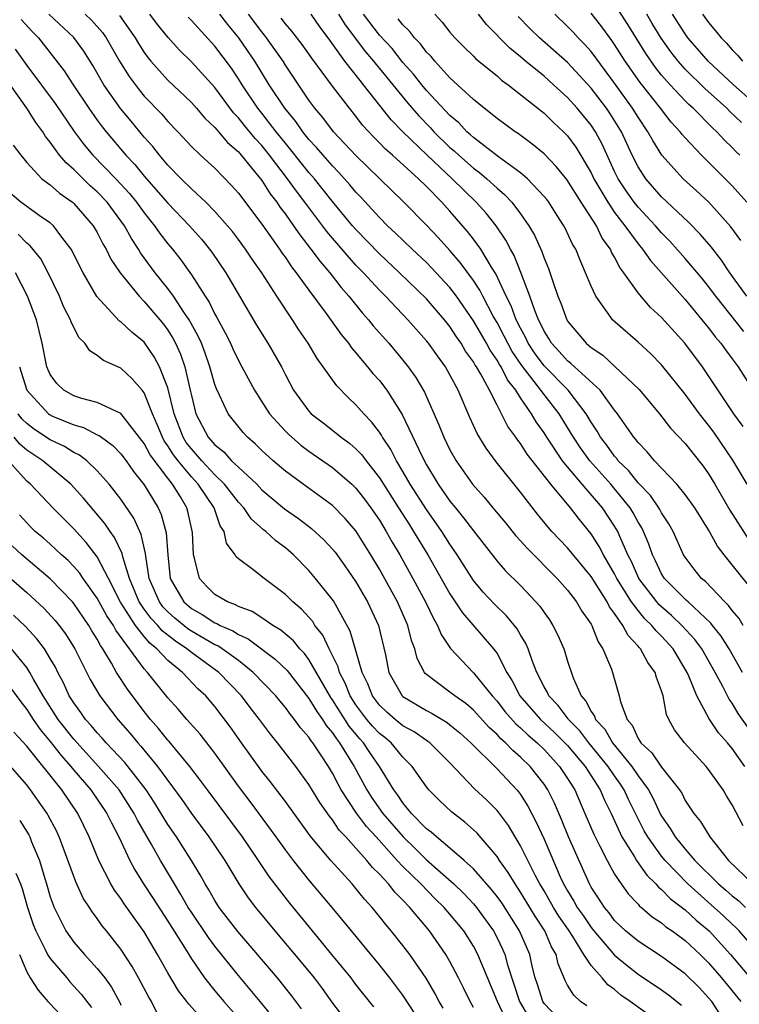
# Model space of a CAD drawing. Units: inches. Extents: x 2649000 to 2652000, y 1560000 to 1561272.
# Drawn here: x 2649078 to 2649140, y 1560253 to 1560337 of the extents above; entities that cross this region are included whole.
import ezdxf

# ---------------------------------------------------------------- set-up
doc = ezdxf.new("R2010")
doc.units = ezdxf.units.IN
doc.header["$MEASUREMENT"] = 0
doc.layers.add('LD26491560_2ft', color=94, linetype='Continuous')

msp = doc.modelspace()

# ---------------------------------------------------------------- linework, layer by layer
at = {"layer": 'LD26491560_2ft'}
for points, elevation in [([(2649140.261, 1560321), (2649139, 1560322.402), (2649136.384, 1560325), (2649135, 1560326.469), (2649134.752, 1560326.752), (2649134.575, 1560327), (2649133.818, 1560327.818), (2649132.903, 1560329), (2649131.176, 1560331.176), (2649129.891, 1560333), (2649129, 1560334.412), (2649128.762, 1560334.762), (2649127.923, 1560335.923), (2649127, 1560337.092)], 8040), ([(2649139.653, 1560325), (2649139.318, 1560325.318), (2649139, 1560325.657), (2649138.308, 1560326.308), (2649137.692, 1560327), (2649137.33, 1560327.331), (2649135.683, 1560329), (2649135.318, 1560329.318), (2649135, 1560329.636), (2649133.717, 1560331), (2649133, 1560331.815), (2649132.47, 1560332.47), (2649131.645, 1560333.646), (2649130.126, 1560336.126), (2649129, 1560337.876)], 8042), ([(2649078.538, 1560336.538), (2649079.504, 1560335.504), (2649080.014, 1560335), (2649082.189, 1560332.189), (2649082.945, 1560331), (2649084.289, 1560329), (2649085, 1560327.983), (2649085.414, 1560327.414), (2649085.743, 1560327), (2649087.425, 1560325), (2649088.2, 1560324.2), (2649089, 1560323.224), (2649091, 1560320.924), (2649092.838, 1560319), (2649093.851, 1560317.851), (2649094.557, 1560317), (2649094.747, 1560316.747), (2649095.926, 1560315), (2649098.537, 1560310.537), (2649099.514, 1560309), (2649100.656, 1560307), (2649101, 1560306.31), (2649101.687, 1560305), (2649103, 1560303.212), (2649103.199, 1560303), (2649104.224, 1560302.224), (2649105, 1560301.617), (2649105.755, 1560301), (2649106.477, 1560300.477), (2649107, 1560300.013), (2649107.499, 1560299.499), (2649107.859, 1560299), (2649109, 1560297.566), (2649110.634, 1560295), (2649111.542, 1560293.543), (2649111.908, 1560293), (2649113.109, 1560291), (2649115, 1560287.679), (2649116.06, 1560286.06), (2649118.707, 1560283), (2649119, 1560282.6), (2649119.84, 1560281), (2649120.29, 1560280.29), (2649120.943, 1560279), (2649122.709, 1560277), (2649123.895, 1560275.895), (2649125, 1560274.769), (2649126.489, 1560273), (2649127.777, 1560271), (2649128.133, 1560270.133), (2649128.708, 1560269), (2649129.621, 1560267), (2649130.685, 1560265.315), (2649130.868, 1560265), (2649131.743, 1560263.743), (2649132.511, 1560263), (2649132.73, 1560262.73), (2649133, 1560262.524), (2649133.742, 1560261.742), (2649135, 1560260.79), (2649135.929, 1560259.929), (2649137.054, 1560259), (2649138.862, 1560257), (2649141, 1560254.446)], 8006), ([(2649141, 1560257.357), (2649139.592, 1560259), (2649139.304, 1560259.304), (2649139, 1560259.575), (2649138.273, 1560260.273), (2649137.227, 1560261.227), (2649135.227, 1560263), (2649133.303, 1560265), (2649133, 1560265.374), (2649131.826, 1560267), (2649131.527, 1560267.527), (2649130.184, 1560270.185), (2649129.818, 1560271), (2649129.494, 1560271.494), (2649129, 1560272.191), (2649128.457, 1560273), (2649126.821, 1560275), (2649126.032, 1560276.031), (2649125.089, 1560277), (2649125.059, 1560277.059), (2649124.195, 1560278.195), (2649123.41, 1560279), (2649123.289, 1560279.289), (2649123, 1560279.781), (2649122.382, 1560281), (2649121.982, 1560282.018), (2649121.657, 1560283), (2649121.458, 1560283.458), (2649121, 1560284.197), (2649120.711, 1560284.711), (2649119.808, 1560285.808), (2649118.792, 1560286.793), (2649117.832, 1560287.832), (2649117, 1560288.808), (2649115.623, 1560291), (2649115, 1560291.911), (2649114.319, 1560293), (2649113, 1560294.846), (2649111.618, 1560297), (2649111, 1560298.082), (2649110.446, 1560299), (2649109.959, 1560299.96), (2649109.27, 1560301), (2649109.18, 1560301.18), (2649109, 1560301.446), (2649108.331, 1560302.331), (2649107.672, 1560303), (2649107, 1560303.777), (2649106.362, 1560304.361), (2649105.374, 1560305.374), (2649104.227, 1560307), (2649103.7, 1560307.7), (2649102.948, 1560309), (2649102.152, 1560310.152), (2649101.615, 1560311), (2649100.277, 1560313), (2649098.984, 1560315), (2649098.165, 1560316.165), (2649097.621, 1560317), (2649097, 1560317.842), (2649096.499, 1560318.498), (2649096.083, 1560319), (2649095, 1560320.22), (2649094.22, 1560321), (2649093, 1560322.129), (2649092.125, 1560323), (2649091, 1560324.158), (2649090.284, 1560325), (2649089.729, 1560325.729), (2649089, 1560326.544), (2649087.885, 1560327.885), (2649086.988, 1560328.988), (2649085.568, 1560331), (2649084.621, 1560332.621), (2649083.845, 1560333.845), (2649083.01, 1560335.01), (2649080.887, 1560337)], 8008), ([(2649083.964, 1560337), (2649084.505, 1560336.505), (2649085.44, 1560335.44), (2649085.742, 1560335), (2649086.891, 1560333), (2649087.703, 1560331.703), (2649088.557, 1560330.557), (2649089, 1560330.032), (2649090.48, 1560328.48), (2649091, 1560327.869), (2649091.848, 1560327), (2649093, 1560325.754), (2649093.781, 1560325), (2649095, 1560323.891), (2649096.427, 1560322.427), (2649097, 1560321.778), (2649099, 1560319.129), (2649100.499, 1560317), (2649100.696, 1560316.696), (2649101, 1560316.288), (2649101.514, 1560315.514), (2649101.926, 1560315), (2649103, 1560313.506), (2649104.474, 1560311.526), (2649105.745, 1560309.745), (2649106.369, 1560309), (2649106.625, 1560308.625), (2649107, 1560308.198), (2649107.526, 1560307.526), (2649107.995, 1560307), (2649108.442, 1560306.442), (2649109, 1560305.82), (2649109.627, 1560305), (2649110.942, 1560302.942), (2649112.623, 1560299.377), (2649113, 1560298.658), (2649114.001, 1560297), (2649115, 1560295.568), (2649115.456, 1560295), (2649116.163, 1560294.163), (2649117, 1560293.031), (2649119, 1560290.464), (2649119.681, 1560289.681), (2649121, 1560288.383), (2649122.311, 1560287), (2649122.636, 1560286.636), (2649123, 1560286.087), (2649123.46, 1560285.46), (2649123.754, 1560285), (2649124.178, 1560284.177), (2649124.674, 1560283), (2649124.762, 1560282.762), (2649125, 1560281.943), (2649125.472, 1560280.529), (2649126.154, 1560279), (2649126.555, 1560278.555), (2649127, 1560277.667), (2649127.284, 1560277.284), (2649127.366, 1560277), (2649128.157, 1560276.157), (2649128.81, 1560275), (2649130.467, 1560273), (2649131, 1560272.212), (2649131.888, 1560271), (2649132.281, 1560270.281), (2649132.917, 1560268.917), (2649133, 1560268.771), (2649133.731, 1560267.731), (2649134.151, 1560267), (2649135, 1560265.948), (2649135.819, 1560265), (2649137.838, 1560263), (2649138.469, 1560262.469), (2649139, 1560261.987), (2649139.558, 1560261.558), (2649140.139, 1560261)], 8010), ([(2649086.901, 1560336.901), (2649088.219, 1560335), (2649088.506, 1560334.506), (2649089, 1560333.727), (2649089.308, 1560333.308), (2649089.562, 1560333), (2649091, 1560331.384), (2649093, 1560329.493), (2649093.448, 1560329), (2649094.16, 1560328.16), (2649095, 1560327.37), (2649095.16, 1560327.16), (2649095.318, 1560327), (2649096.083, 1560326.083), (2649097, 1560325.286), (2649097.249, 1560325), (2649099, 1560322.843), (2649099.718, 1560321.718), (2649100.277, 1560321), (2649100.562, 1560320.562), (2649101, 1560319.987), (2649101.697, 1560319), (2649102.217, 1560318.217), (2649103.178, 1560317), (2649103.946, 1560315.945), (2649104.767, 1560315), (2649105.746, 1560313.746), (2649106.408, 1560313), (2649107.562, 1560311.562), (2649108.067, 1560311), (2649108.478, 1560310.478), (2649109.79, 1560309), (2649111, 1560307.562), (2649111.45, 1560307), (2649112.099, 1560306.099), (2649112.834, 1560304.835), (2649114.06, 1560302.06), (2649114.475, 1560301), (2649115, 1560299.925), (2649115.526, 1560299), (2649116.916, 1560297), (2649117.903, 1560295.903), (2649118.634, 1560295), (2649119.717, 1560293.717), (2649120.612, 1560292.612), (2649121, 1560292.199), (2649121.562, 1560291.562), (2649124.126, 1560289), (2649125, 1560288.006), (2649125.765, 1560287), (2649126.218, 1560286.217), (2649127, 1560285.093), (2649127.054, 1560285), (2649127.601, 1560283.601), (2649128.012, 1560283), (2649128.737, 1560281.263), (2649128.828, 1560281), (2649129.399, 1560279), (2649129.507, 1560278.493), (2649130.066, 1560277), (2649130.508, 1560276.508), (2649131, 1560275.382), (2649131.156, 1560275.155), (2649131.233, 1560275), (2649132.166, 1560274.167), (2649133, 1560272.933), (2649134.516, 1560271), (2649134.711, 1560270.711), (2649135, 1560270.112), (2649135.739, 1560269), (2649136.321, 1560268.322), (2649137.088, 1560267), (2649138.69, 1560265), (2649140.762, 1560263)], 8012), ([(2649139.937, 1560267.937), (2649139, 1560269.725), (2649138.51, 1560270.51), (2649138.223, 1560271), (2649137, 1560272.75), (2649136.803, 1560273), (2649134.957, 1560275), (2649134.106, 1560276.107), (2649133.625, 1560277), (2649133.428, 1560277.427), (2649133.133, 1560279), (2649133, 1560279.434), (2649132.571, 1560280.571), (2649132.462, 1560281), (2649131.838, 1560281.838), (2649131.212, 1560283), (2649131.104, 1560283.104), (2649131, 1560283.244), (2649130.142, 1560284.141), (2649129.707, 1560285), (2649129, 1560286.018), (2649128.571, 1560286.571), (2649128.362, 1560287), (2649127, 1560289.16), (2649125, 1560291.606), (2649123.675, 1560293), (2649123.357, 1560293.357), (2649122.455, 1560294.455), (2649121, 1560296.341), (2649118.927, 1560298.927), (2649118.069, 1560300.069), (2649117.312, 1560301.312), (2649117, 1560302.019), (2649116.684, 1560302.684), (2649115.698, 1560305), (2649115, 1560306.316), (2649114.612, 1560307), (2649113.926, 1560307.926), (2649113.172, 1560309), (2649113, 1560309.216), (2649111.402, 1560311), (2649109.507, 1560313), (2649109, 1560313.507), (2649107.638, 1560315), (2649107, 1560315.657), (2649105, 1560317.937), (2649104.515, 1560318.515), (2649102.654, 1560321), (2649101.934, 1560321.934), (2649101.186, 1560323), (2649099.66, 1560325), (2649099, 1560325.822), (2649098.43, 1560326.43), (2649097.522, 1560327.522), (2649097, 1560328.183), (2649096.596, 1560328.596), (2649095, 1560330.753), (2649093, 1560332.952), (2649091.972, 1560333.972), (2649091.028, 1560335.028), (2649090.132, 1560336.132), (2649089.471, 1560337)], 8014), ([(2649140.09, 1560273), (2649139, 1560274.527), (2649138.613, 1560275), (2649137.851, 1560275.851), (2649137.038, 1560277.038), (2649135.984, 1560279), (2649135.325, 1560280.675), (2649135.174, 1560281), (2649133.976, 1560283), (2649133, 1560284.077), (2649132.53, 1560284.53), (2649132.178, 1560285), (2649131.57, 1560285.57), (2649131, 1560286.258), (2649130.443, 1560287), (2649129.192, 1560289), (2649129, 1560289.389), (2649128.047, 1560291), (2649127.697, 1560291.697), (2649127, 1560292.788), (2649126.002, 1560294.002), (2649125.241, 1560295), (2649123.578, 1560297), (2649121.573, 1560299.572), (2649121, 1560300.467), (2649120.761, 1560300.761), (2649120.607, 1560301), (2649119.933, 1560301.933), (2649119.395, 1560303), (2649119, 1560303.731), (2649118.352, 1560305), (2649117.624, 1560306.376), (2649117.254, 1560307), (2649117.15, 1560307.15), (2649117, 1560307.427), (2649116.333, 1560308.333), (2649115.944, 1560309), (2649115.551, 1560309.551), (2649115, 1560310.427), (2649114.542, 1560311), (2649113, 1560312.775), (2649110.71, 1560315), (2649109, 1560316.619), (2649107, 1560318.679), (2649106.72, 1560319), (2649105, 1560321.062), (2649103.463, 1560323), (2649103, 1560323.529), (2649101.472, 1560325.471), (2649101, 1560326.025), (2649100.219, 1560327), (2649099, 1560328.568), (2649098.646, 1560329), (2649097.311, 1560331), (2649097, 1560331.511), (2649096.404, 1560332.404), (2649095, 1560334.27), (2649093, 1560336.462), (2649092.733, 1560336.733)], 8016), ([(2649140.333, 1560276.333), (2649139.511, 1560277.511), (2649139, 1560278.371), (2649138.733, 1560278.733), (2649138.204, 1560279.796), (2649137.556, 1560281), (2649136.409, 1560283), (2649135.811, 1560283.811), (2649134.733, 1560285), (2649133.843, 1560285.842), (2649133, 1560286.567), (2649132.776, 1560286.777), (2649132.591, 1560287), (2649131.064, 1560289), (2649130.43, 1560290.43), (2649130.131, 1560291), (2649129.434, 1560292.567), (2649129.263, 1560293), (2649129, 1560293.449), (2649127.968, 1560295), (2649126.245, 1560297), (2649125, 1560298.477), (2649124.58, 1560299), (2649123.234, 1560301), (2649123, 1560301.381), (2649122.33, 1560302.33), (2649121.941, 1560303), (2649121, 1560304.357), (2649120.601, 1560305), (2649119.897, 1560305.897), (2649119.339, 1560307), (2649119.204, 1560307.203), (2649119, 1560307.57), (2649118.414, 1560308.413), (2649118.096, 1560309), (2649117, 1560310.914), (2649115.563, 1560313), (2649115, 1560313.744), (2649113.428, 1560315.428), (2649113, 1560315.861), (2649111.788, 1560317), (2649110.379, 1560318.379), (2649109.697, 1560319), (2649109, 1560319.698), (2649107.422, 1560321.422), (2649107, 1560321.857), (2649106.486, 1560322.485), (2649105.539, 1560323.539), (2649105, 1560324.086), (2649104.205, 1560325), (2649103.659, 1560325.659), (2649103, 1560326.351), (2649102.475, 1560327), (2649101.875, 1560327.875), (2649100.94, 1560329), (2649099.631, 1560331), (2649098.411, 1560333), (2649097.049, 1560335), (2649096.111, 1560336.111), (2649095.423, 1560337)], 8018), ([(2649139.882, 1560281), (2649138.735, 1560283), (2649138.07, 1560284.07), (2649137.32, 1560285), (2649137.188, 1560285.188), (2649135.245, 1560287), (2649135.126, 1560287.126), (2649135, 1560287.227), (2649133.242, 1560289), (2649133, 1560289.387), (2649132.49, 1560290.49), (2649132.227, 1560291), (2649131.916, 1560291.916), (2649131.455, 1560293), (2649131.303, 1560293.303), (2649131, 1560293.789), (2649130.578, 1560294.578), (2649130.319, 1560295), (2649128.669, 1560297), (2649126.884, 1560299), (2649126.099, 1560300.099), (2649125.494, 1560301), (2649125.318, 1560301.318), (2649124.282, 1560303), (2649123, 1560304.646), (2649121.869, 1560306.131), (2649121.101, 1560307.101), (2649120.302, 1560308.302), (2649119.915, 1560309), (2649119.615, 1560309.614), (2649119, 1560310.758), (2649118.681, 1560311.319), (2649117.787, 1560313), (2649117.531, 1560313.531), (2649117, 1560314.334), (2649115.878, 1560315.878), (2649115, 1560316.888), (2649114.001, 1560318.001), (2649113, 1560319.063), (2649111.085, 1560321), (2649107, 1560324.979), (2649105.105, 1560327), (2649104.198, 1560328.198), (2649103.509, 1560329), (2649103, 1560329.695), (2649101, 1560332.673), (2649100.799, 1560333), (2649099.397, 1560335), (2649099.228, 1560335.228), (2649099, 1560335.491), (2649097.857, 1560337)], 8020), ([(2649139.941, 1560285), (2649139.587, 1560285.587), (2649139, 1560286.278), (2649138.702, 1560286.702), (2649138.378, 1560287), (2649136.729, 1560288.729), (2649136.389, 1560289), (2649135.774, 1560289.774), (2649135, 1560290.789), (2649134.869, 1560291), (2649133.977, 1560293), (2649133.626, 1560293.626), (2649133, 1560294.566), (2649132.855, 1560294.855), (2649132.765, 1560295), (2649132.042, 1560296.042), (2649131, 1560297.127), (2649130.172, 1560298.172), (2649129.316, 1560299), (2649129.186, 1560299.186), (2649129, 1560299.388), (2649128.334, 1560300.334), (2649127.809, 1560301), (2649127.516, 1560301.516), (2649127, 1560302.29), (2649126.589, 1560303), (2649125.054, 1560305), (2649123, 1560307.081), (2649122.194, 1560308.194), (2649121.662, 1560309), (2649121.453, 1560309.453), (2649121, 1560310.274), (2649120.634, 1560311), (2649120.193, 1560312.193), (2649119.78, 1560313), (2649118.897, 1560314.897), (2649118.521, 1560315.479), (2649117.614, 1560317), (2649117, 1560317.857), (2649116.503, 1560318.503), (2649115, 1560320.245), (2649114.313, 1560321), (2649113, 1560322.333), (2649112.315, 1560323), (2649110.11, 1560325), (2649109.516, 1560325.516), (2649109, 1560326.062), (2649108.525, 1560326.525), (2649107.572, 1560327.572), (2649107, 1560328.326), (2649106.445, 1560329), (2649105, 1560330.886), (2649103.25, 1560333.25), (2649102.432, 1560334.432), (2649101.554, 1560335.554), (2649101, 1560336.177), (2649100.648, 1560336.648)], 8022), ([(2649141.535, 1560287), (2649138.323, 1560291), (2649137.743, 1560291.743), (2649137, 1560293.123), (2649135.817, 1560295), (2649135, 1560296.133), (2649134.282, 1560297), (2649132.388, 1560299), (2649131.772, 1560299.772), (2649131, 1560300.549), (2649130.814, 1560300.814), (2649130.643, 1560301), (2649129.242, 1560303), (2649129, 1560303.299), (2649127.762, 1560305), (2649125.289, 1560307.289), (2649125, 1560307.506), (2649124.299, 1560308.299), (2649123.641, 1560309), (2649123.406, 1560309.406), (2649123, 1560310.032), (2649122.695, 1560310.695), (2649122.526, 1560311), (2649122.206, 1560311.794), (2649121.801, 1560313), (2649121.028, 1560315.028), (2649120.455, 1560316.455), (2649120.141, 1560317), (2649119.76, 1560317.76), (2649118.916, 1560319), (2649118.066, 1560320.066), (2649117.223, 1560321), (2649115.19, 1560323), (2649113.063, 1560325), (2649110.988, 1560326.988), (2649109.999, 1560327.999), (2649107.654, 1560331), (2649107.348, 1560331.348), (2649106.049, 1560333), (2649104.63, 1560335), (2649103.922, 1560335.922), (2649103.185, 1560337)], 8024), ([(2649105.525, 1560337), (2649106.088, 1560336.088), (2649107.8, 1560333.8), (2649108.483, 1560333), (2649108.707, 1560332.707), (2649109, 1560332.375), (2649110.141, 1560331), (2649111.419, 1560329.419), (2649112.34, 1560328.34), (2649113.33, 1560327.33), (2649113.629, 1560327), (2649115, 1560325.666), (2649115.363, 1560325.363), (2649115.743, 1560325), (2649117, 1560323.888), (2649117.519, 1560323.519), (2649118.126, 1560323), (2649119, 1560322.19), (2649119.65, 1560321.65), (2649120.254, 1560321), (2649121, 1560320.017), (2649121.715, 1560319), (2649122.187, 1560318.187), (2649122.803, 1560316.802), (2649123, 1560316.231), (2649123.372, 1560315.373), (2649123.74, 1560314.26), (2649124.185, 1560313), (2649124.426, 1560312.426), (2649124.927, 1560311), (2649125, 1560310.878), (2649126.58, 1560309), (2649126.82, 1560308.82), (2649127, 1560308.645), (2649127.986, 1560307.986), (2649129.052, 1560307), (2649131.079, 1560305.079), (2649132.833, 1560303), (2649133.768, 1560301.768), (2649135, 1560300.48), (2649136.533, 1560298.533), (2649137, 1560297.888), (2649137.534, 1560297), (2649138.803, 1560294.803), (2649140.349, 1560292.349)], 8026), ([(2649140.288, 1560297), (2649139.055, 1560299.055), (2649137.435, 1560301.435), (2649137, 1560302.022), (2649136.22, 1560303), (2649135, 1560304.673), (2649133, 1560307.176), (2649132.095, 1560308.095), (2649131, 1560309.093), (2649128.823, 1560311), (2649128.452, 1560311.548), (2649127.403, 1560313), (2649127, 1560313.857), (2649126.538, 1560315), (2649126.059, 1560316.059), (2649125.691, 1560317), (2649125.428, 1560317.428), (2649124.795, 1560318.795), (2649124.69, 1560319), (2649124.127, 1560319.873), (2649123.395, 1560321), (2649123.224, 1560321.224), (2649123, 1560321.499), (2649121.583, 1560323), (2649121, 1560323.5), (2649119.13, 1560324.87), (2649117, 1560326.505), (2649116.747, 1560326.747), (2649116.444, 1560327), (2649115.746, 1560327.746), (2649115, 1560328.367), (2649113, 1560330.518), (2649112.597, 1560331), (2649111.901, 1560331.901), (2649111, 1560332.903), (2649110.07, 1560334.07), (2649109, 1560335.218), (2649107.645, 1560337)], 8028), ([(2649139.923, 1560301.923), (2649139.129, 1560303), (2649137, 1560306.239), (2649136.471, 1560307), (2649134.967, 1560309), (2649133, 1560311.192), (2649132.057, 1560312.057), (2649131, 1560313.283), (2649129.783, 1560315), (2649129.441, 1560315.441), (2649129, 1560316.319), (2649128.743, 1560316.743), (2649128.642, 1560317), (2649127.952, 1560317.952), (2649127.451, 1560319), (2649126.162, 1560321), (2649124.937, 1560322.937), (2649124.042, 1560324.043), (2649123, 1560325.116), (2649121.975, 1560325.975), (2649120.82, 1560326.82), (2649120.532, 1560327), (2649119, 1560328.134), (2649117.905, 1560329), (2649117, 1560329.734), (2649115, 1560331.58), (2649113.7, 1560333), (2649113.387, 1560333.387), (2649113, 1560333.783), (2649112.486, 1560334.486), (2649111.975, 1560335), (2649111.561, 1560335.561), (2649111, 1560336.091), (2649110.603, 1560336.604)], 8030), ([(2649113.709, 1560337), (2649114.332, 1560336.332), (2649115, 1560335.471), (2649115.404, 1560335), (2649116.193, 1560334.193), (2649117, 1560333.429), (2649117.21, 1560333.21), (2649119, 1560331.748), (2649119.393, 1560331.393), (2649119.944, 1560331), (2649123, 1560328.584), (2649123.798, 1560327.797), (2649124.661, 1560327), (2649125, 1560326.649), (2649125.694, 1560325.694), (2649127, 1560323.509), (2649127.244, 1560323), (2649128.414, 1560321), (2649129, 1560320.139), (2649129.879, 1560319), (2649131, 1560317.453), (2649131.384, 1560317), (2649132.042, 1560316.043), (2649135, 1560312.738), (2649136.433, 1560311), (2649136.679, 1560310.678), (2649137, 1560310.305), (2649137.556, 1560309.555), (2649138.036, 1560309), (2649138.431, 1560308.431), (2649139, 1560307.687), (2649139.502, 1560307), (2649141.639, 1560303.638)], 8032), ([(2649139.996, 1560309.997), (2649137.614, 1560313), (2649137, 1560313.823), (2649136.472, 1560314.471), (2649135, 1560316.212), (2649133.687, 1560317.687), (2649133, 1560318.388), (2649132.477, 1560319), (2649131, 1560320.57), (2649130.663, 1560321), (2649129.974, 1560321.974), (2649129.307, 1560323), (2649129, 1560323.63), (2649127.939, 1560325.939), (2649127.369, 1560327), (2649127, 1560327.557), (2649125.83, 1560329), (2649125, 1560329.921), (2649123.812, 1560331), (2649123, 1560331.713), (2649121.415, 1560333), (2649121, 1560333.36), (2649120.097, 1560334.097), (2649118.114, 1560336.114), (2649117.424, 1560337)], 8034), ([(2649140.239, 1560313), (2649138.814, 1560315), (2649138.084, 1560316.084), (2649137.202, 1560317.202), (2649136.288, 1560318.288), (2649135.299, 1560319.299), (2649133, 1560321.465), (2649131.659, 1560323), (2649131, 1560324.014), (2649130.507, 1560325), (2649129.576, 1560327), (2649128.587, 1560328.587), (2649128.306, 1560329), (2649127, 1560330.71), (2649125, 1560332.886), (2649122.619, 1560335), (2649121.789, 1560335.789), (2649120.812, 1560336.812)], 8036), ([(2649139.739, 1560317.739), (2649138.898, 1560318.898), (2649137.006, 1560321), (2649135.971, 1560321.971), (2649134.826, 1560323), (2649133.014, 1560325.013), (2649132.242, 1560326.242), (2649131.84, 1560327), (2649131, 1560328.236), (2649130.536, 1560329), (2649129, 1560331.118), (2649127, 1560333.817), (2649126.451, 1560334.451), (2649125.907, 1560335), (2649125.474, 1560335.474), (2649125, 1560335.961), (2649123.905, 1560337)], 8038), ([(2649139.782, 1560327.782), (2649138.763, 1560328.763), (2649138.536, 1560329), (2649136.671, 1560330.671), (2649135, 1560332.322), (2649134.398, 1560333), (2649133.786, 1560333.786), (2649132.953, 1560334.953), (2649132.206, 1560336.206), (2649131.744, 1560337)], 8044), ([(2649143.29, 1560327.29), (2649139.11, 1560331), (2649136.957, 1560333), (2649136.064, 1560334.064), (2649135.237, 1560335), (2649135, 1560335.317), (2649133.921, 1560337)], 8046), ([(2649136.486, 1560337), (2649137, 1560336.303), (2649137.596, 1560335.596), (2649138.054, 1560335), (2649138.522, 1560334.522), (2649139, 1560333.975), (2649139.475, 1560333.476), (2649139.88, 1560333)], 8048), ([(2649078.029, 1560334.029), (2649079, 1560332.632), (2649081.413, 1560329.413), (2649083.03, 1560327.03), (2649083.888, 1560325.888), (2649084.623, 1560325), (2649086.575, 1560323), (2649087.744, 1560321.744), (2649088.349, 1560321), (2649089, 1560320.094), (2649089.877, 1560319), (2649090.332, 1560318.332), (2649091, 1560317.468), (2649091.395, 1560317), (2649092.107, 1560316.108), (2649093, 1560314.817), (2649094.165, 1560313), (2649094.505, 1560312.504), (2649095, 1560311.484), (2649095.182, 1560311.182), (2649095.882, 1560309.882), (2649096.317, 1560309), (2649096.524, 1560308.524), (2649097, 1560307.533), (2649097.305, 1560307), (2649098.376, 1560305), (2649099.66, 1560303), (2649101, 1560301.509), (2649101.254, 1560301.254), (2649102.323, 1560300.323), (2649103, 1560299.83), (2649105, 1560298.438), (2649106.651, 1560297), (2649107, 1560296.669), (2649107.731, 1560295.731), (2649108.272, 1560295), (2649109, 1560293.942), (2649109.576, 1560293), (2649110.082, 1560292.082), (2649110.723, 1560291), (2649111.853, 1560289), (2649112.926, 1560287), (2649113.585, 1560285.585), (2649113.942, 1560285), (2649114.236, 1560284.236), (2649115.031, 1560283.031), (2649117, 1560280.972), (2649118.585, 1560279), (2649119, 1560278.544), (2649119.674, 1560277.674), (2649120.61, 1560276.61), (2649121, 1560276.28), (2649121.654, 1560275.654), (2649122.418, 1560275), (2649123, 1560274.433), (2649124.325, 1560273), (2649125, 1560271.975), (2649125.607, 1560271), (2649126.478, 1560269), (2649127.228, 1560267.228), (2649127.72, 1560266.281), (2649128.355, 1560265), (2649129, 1560263.843), (2649129.562, 1560263), (2649130.16, 1560262.159), (2649131, 1560261.267), (2649131.12, 1560261.119), (2649131.276, 1560261), (2649132.199, 1560260.199), (2649133, 1560259.685), (2649133.364, 1560259.364), (2649133.905, 1560259), (2649135, 1560258.187), (2649136.269, 1560257), (2649137, 1560256.292), (2649138.095, 1560255), (2649139.743, 1560253)], 8004), ([(2649137.957, 1560251.957), (2649137.26, 1560253), (2649137, 1560253.319), (2649136.185, 1560254.185), (2649135, 1560255.345), (2649133, 1560256.814), (2649131, 1560258.12), (2649129.936, 1560259), (2649129, 1560259.892), (2649128.533, 1560260.533), (2649128.133, 1560261), (2649127.7, 1560261.7), (2649127, 1560262.737), (2649126.852, 1560263), (2649125.091, 1560267), (2649124.479, 1560268.479), (2649123.878, 1560269.878), (2649123.324, 1560271), (2649123, 1560271.486), (2649121.816, 1560273), (2649121, 1560273.795), (2649120.344, 1560274.344), (2649119.728, 1560275), (2649119.334, 1560275.334), (2649119, 1560275.706), (2649118.32, 1560276.32), (2649117, 1560277.785), (2649116.344, 1560278.344), (2649115.398, 1560279), (2649115, 1560279.327), (2649112.902, 1560280.902), (2649112.832, 1560281), (2649112.195, 1560282.195), (2649112.003, 1560283), (2649111.726, 1560283.725), (2649111.415, 1560285), (2649110.544, 1560287), (2649109, 1560289.779), (2649108.268, 1560291), (2649107, 1560293.048), (2649106.092, 1560294.092), (2649105, 1560295.193), (2649102.504, 1560297), (2649101, 1560298.114), (2649099.97, 1560299), (2649099, 1560299.886), (2649098.441, 1560300.442), (2649097.786, 1560301), (2649097.403, 1560301.403), (2649096.142, 1560303), (2649095.404, 1560304.596), (2649095.127, 1560305.127), (2649095, 1560305.485), (2649094.578, 1560307), (2649094.168, 1560308.168), (2649093.851, 1560309), (2649093.593, 1560309.593), (2649092.823, 1560311), (2649092.425, 1560311.575), (2649091.485, 1560313), (2649091, 1560313.671), (2649089.933, 1560315), (2649088.69, 1560316.691), (2649088.515, 1560317), (2649087.904, 1560317.904), (2649087.307, 1560319), (2649085.834, 1560321), (2649085, 1560321.874), (2649084.401, 1560322.401), (2649083, 1560323.786), (2649082.34, 1560324.34), (2649081.798, 1560325), (2649081, 1560326.108), (2649080.594, 1560326.594), (2649080.359, 1560327), (2649079.777, 1560327.777), (2649078.998, 1560329.002), (2649077, 1560331.851)], 8002), ([(2649077.853, 1560325.853), (2649078.484, 1560325), (2649079, 1560324.375), (2649080.294, 1560323), (2649081, 1560322.479), (2649081.78, 1560321.78), (2649082.881, 1560321), (2649083, 1560320.894), (2649084.65, 1560319), (2649085, 1560318.412), (2649085.474, 1560317.474), (2649085.764, 1560317), (2649086.163, 1560316.163), (2649086.933, 1560315), (2649088.554, 1560313), (2649089, 1560312.566), (2649090.329, 1560311), (2649090.629, 1560310.63), (2649091, 1560310.119), (2649091.432, 1560309.432), (2649091.647, 1560309), (2649092.071, 1560308.071), (2649092.438, 1560307), (2649092.912, 1560305), (2649093, 1560304.547), (2649093.386, 1560303), (2649094.433, 1560301), (2649095, 1560300.348), (2649095.762, 1560299.762), (2649096.428, 1560299), (2649097, 1560298.446), (2649098.56, 1560297), (2649099, 1560296.538), (2649100.929, 1560294.929), (2649102.106, 1560294.106), (2649103.233, 1560293.233), (2649104.276, 1560292.276), (2649105, 1560291.486), (2649105.22, 1560291.22), (2649106.069, 1560290.07), (2649107, 1560288.7), (2649107.988, 1560287), (2649108.918, 1560285), (2649109.512, 1560282.488), (2649109.809, 1560281), (2649110.938, 1560279), (2649111, 1560278.944), (2649113, 1560277.748), (2649113.497, 1560277.497), (2649114.749, 1560276.749), (2649115, 1560276.551), (2649115.844, 1560275.844), (2649116.771, 1560275), (2649119, 1560272.78), (2649120.694, 1560271), (2649120.837, 1560270.837), (2649121, 1560270.612), (2649121.628, 1560269.628), (2649122.315, 1560268.315), (2649123, 1560266.821), (2649124.382, 1560263.618), (2649124.665, 1560263), (2649125, 1560262.408), (2649125.542, 1560261.542), (2649125.827, 1560261), (2649126.313, 1560260.313), (2649127, 1560259.299), (2649127.238, 1560259), (2649129, 1560256.938), (2649130.057, 1560256.056), (2649131, 1560255.336), (2649133, 1560253.991), (2649133.574, 1560253.574), (2649134.679, 1560252.679)], 8000), ([(2649133.05, 1560251.05), (2649130.325, 1560253), (2649129.542, 1560253.542), (2649129, 1560254.012), (2649128.429, 1560254.429), (2649127.945, 1560255), (2649127, 1560256.061), (2649126.398, 1560257), (2649125.46, 1560258.54), (2649125.092, 1560259.092), (2649124.265, 1560260.265), (2649123.815, 1560261), (2649123, 1560262.418), (2649122.648, 1560263), (2649122.243, 1560263.757), (2649121, 1560266.238), (2649119.969, 1560267.969), (2649119.112, 1560269.113), (2649119, 1560269.241), (2649118.122, 1560270.121), (2649117.095, 1560271.095), (2649115, 1560273.293), (2649113.287, 1560275), (2649113.126, 1560275.126), (2649113, 1560275.199), (2649111.947, 1560275.947), (2649111, 1560276.464), (2649110.337, 1560277), (2649109.627, 1560277.627), (2649109, 1560278.21), (2649108.657, 1560278.656), (2649108.402, 1560279), (2649108.016, 1560280.016), (2649107.531, 1560281), (2649106.52, 1560284.52), (2649105.087, 1560287.087), (2649103.571, 1560289), (2649103, 1560289.663), (2649101.689, 1560291), (2649101, 1560291.606), (2649100.194, 1560292.194), (2649099.328, 1560293), (2649099.139, 1560293.139), (2649098.078, 1560294.078), (2649097.458, 1560295), (2649097, 1560295.48), (2649095.826, 1560297), (2649095, 1560297.804), (2649093.888, 1560299), (2649093, 1560300.009), (2649092.571, 1560300.571), (2649092.302, 1560301), (2649091.533, 1560303), (2649091, 1560305.197), (2649090.289, 1560307), (2649089.847, 1560307.847), (2649089, 1560309.084), (2649087.941, 1560309.941), (2649087, 1560310.832), (2649086.896, 1560310.896), (2649084.968, 1560312.968), (2649083.79, 1560315), (2649082.766, 1560317), (2649081.982, 1560318.018), (2649081.264, 1560319), (2649081, 1560319.235), (2649080.259, 1560319.74), (2649078.511, 1560321), (2649077, 1560322.294)], 7998), ([(2649126.631, 1560252.631), (2649126.114, 1560253), (2649125.531, 1560253.531), (2649125, 1560254.395), (2649124.788, 1560254.788), (2649124.205, 1560256.205), (2649124.027, 1560257), (2649123.643, 1560257.642), (2649123.08, 1560259), (2649122.245, 1560260.245), (2649121, 1560262.313), (2649120.532, 1560263), (2649119.962, 1560263.962), (2649119.208, 1560265), (2649119, 1560265.326), (2649117.31, 1560267.31), (2649117, 1560267.607), (2649116.264, 1560268.264), (2649115.126, 1560269.126), (2649114.106, 1560270.106), (2649113.208, 1560271), (2649113, 1560271.252), (2649111.785, 1560273), (2649111, 1560273.782), (2649109.988, 1560275), (2649109.452, 1560275.451), (2649109, 1560275.805), (2649108.422, 1560276.422), (2649107.937, 1560277), (2649107, 1560278.245), (2649106.513, 1560279), (2649106.084, 1560280.084), (2649105.603, 1560281), (2649105.482, 1560281.482), (2649104.723, 1560283), (2649104.171, 1560284.172), (2649103.517, 1560285), (2649103.322, 1560285.322), (2649102.372, 1560286.372), (2649101.626, 1560287), (2649101, 1560287.63), (2649099.193, 1560289), (2649098.239, 1560289.761), (2649097, 1560290.673), (2649096.825, 1560290.824), (2649096.729, 1560291), (2649095.982, 1560291.982), (2649095.781, 1560293), (2649095.461, 1560293.461), (2649094.931, 1560295), (2649093.59, 1560297), (2649093, 1560297.634), (2649091.875, 1560299), (2649091.496, 1560299.496), (2649091, 1560300.287), (2649090.696, 1560300.696), (2649090.536, 1560301), (2649090.097, 1560302.097), (2649089.689, 1560303), (2649089, 1560304.771), (2649088.91, 1560304.91), (2649088.814, 1560305), (2649087.979, 1560305.979), (2649087, 1560306.889), (2649085.533, 1560307.533), (2649085, 1560307.97), (2649084.353, 1560308.353), (2649083.94, 1560309), (2649083.454, 1560309.453), (2649082.784, 1560310.784), (2649082.722, 1560311), (2649082.139, 1560312.139), (2649081.79, 1560313), (2649080.819, 1560315), (2649080.186, 1560316.186), (2649079.299, 1560317.299), (2649079, 1560317.529), (2649078.272, 1560318.272)], 7996), ([(2649124.737, 1560251), (2649123, 1560252.836), (2649122.892, 1560253), (2649122.439, 1560254.439), (2649122.242, 1560255), (2649121.986, 1560256.014), (2649121.782, 1560257), (2649120.92, 1560259), (2649119.396, 1560261.396), (2649119, 1560261.944), (2649118.538, 1560262.538), (2649117, 1560264.281), (2649116.21, 1560265), (2649115, 1560266.056), (2649113.841, 1560267), (2649113.403, 1560267.403), (2649113, 1560267.699), (2649111.738, 1560269), (2649111, 1560269.89), (2649110.559, 1560270.558), (2649110.213, 1560271), (2649109.007, 1560273), (2649108.187, 1560274.187), (2649107.652, 1560275), (2649107.337, 1560275.337), (2649106.423, 1560276.423), (2649105, 1560278.678), (2649104.864, 1560278.864), (2649103, 1560282.108), (2649102.618, 1560282.618), (2649102.242, 1560283), (2649101.685, 1560283.684), (2649100.604, 1560284.605), (2649099.937, 1560285), (2649099, 1560285.647), (2649098.174, 1560286.174), (2649097, 1560286.615), (2649096.757, 1560286.757), (2649096.074, 1560287), (2649095, 1560287.638), (2649094.314, 1560288.314), (2649093.681, 1560289), (2649093.281, 1560290.719), (2649093.182, 1560291), (2649093.112, 1560292.888), (2649092.701, 1560294.701), (2649092.612, 1560295), (2649092.071, 1560295.929), (2649091.412, 1560297), (2649091, 1560297.517), (2649089.508, 1560299.508), (2649089, 1560300.47), (2649087, 1560303.032), (2649085, 1560303.972), (2649083.689, 1560304.31), (2649083, 1560304.54), (2649082.152, 1560305), (2649081.568, 1560305.568), (2649081, 1560306.335), (2649080.713, 1560307), (2649080.312, 1560309), (2649080.064, 1560310.064), (2649079.819, 1560311), (2649079.069, 1560313), (2649078.032, 1560315)], 7994), ([(2649078.387, 1560307), (2649079, 1560304.999), (2649080.84, 1560303), (2649080.931, 1560302.931), (2649081.204, 1560302.796), (2649083, 1560302.053), (2649083.831, 1560301.831), (2649085, 1560301.223), (2649085.158, 1560301.158), (2649085.353, 1560301), (2649086.314, 1560300.314), (2649087, 1560299.606), (2649087.464, 1560299), (2649088.091, 1560298.091), (2649089, 1560296.965), (2649090.179, 1560295), (2649090.444, 1560294.444), (2649090.871, 1560292.871), (2649090.994, 1560291), (2649091.212, 1560289), (2649092.362, 1560287), (2649093, 1560286.445), (2649093.932, 1560285.932), (2649095, 1560285.227), (2649095.167, 1560285.167), (2649095.454, 1560285), (2649096.538, 1560284.538), (2649097, 1560284.233), (2649097.847, 1560283.847), (2649100.134, 1560282.134), (2649101.147, 1560281.147), (2649103, 1560278.784), (2649103.666, 1560277.667), (2649104.154, 1560277), (2649104.473, 1560276.473), (2649105, 1560275.858), (2649105.333, 1560275.334), (2649105.615, 1560275), (2649106.861, 1560273), (2649107.919, 1560271), (2649108.34, 1560270.34), (2649109.298, 1560269), (2649111.01, 1560267), (2649112.026, 1560266.026), (2649113, 1560265.054), (2649115.322, 1560263), (2649116.181, 1560262.181), (2649117, 1560261.315), (2649117.266, 1560261), (2649118.691, 1560259), (2649119, 1560258.416), (2649119.462, 1560257.462), (2649119.655, 1560257), (2649119.886, 1560256.114), (2649120.911, 1560253), (2649121.686, 1560251.686)], 7992), ([(2649119.654, 1560251.654), (2649119.028, 1560253), (2649117.373, 1560257), (2649117, 1560257.692), (2649116.177, 1560259), (2649115, 1560260.433), (2649114.513, 1560261), (2649113.742, 1560261.742), (2649112.517, 1560263), (2649111, 1560264.483), (2649110.518, 1560265), (2649108.72, 1560267), (2649107.89, 1560267.89), (2649107.036, 1560269.036), (2649105.745, 1560271), (2649105.483, 1560271.483), (2649105, 1560272.438), (2649104.659, 1560273), (2649104.027, 1560273.973), (2649103.335, 1560275), (2649103.181, 1560275.18), (2649103, 1560275.479), (2649102.283, 1560276.283), (2649101.785, 1560277), (2649101.423, 1560277.423), (2649101, 1560278.023), (2649100.546, 1560278.546), (2649100.184, 1560279), (2649098.269, 1560281), (2649097, 1560282.006), (2649095.626, 1560283), (2649095.249, 1560283.249), (2649095, 1560283.355), (2649094.187, 1560283.813), (2649093, 1560284.506), (2649092.702, 1560284.702), (2649091.609, 1560285.609), (2649091, 1560286.152), (2649090.589, 1560286.589), (2649090.281, 1560287), (2649089.425, 1560289), (2649089.123, 1560290.877), (2649089.105, 1560291.105), (2649088.738, 1560292.737), (2649088.106, 1560294.107), (2649087, 1560295.729), (2649086.01, 1560297), (2649085, 1560298.147), (2649084.104, 1560299), (2649083.485, 1560299.485), (2649083, 1560299.722), (2649082.219, 1560300.219), (2649081, 1560300.798), (2649079.663, 1560301.663), (2649079, 1560302.171), (2649078.584, 1560302.584), (2649078.273, 1560303)], 7990), ([(2649117, 1560252.477), (2649116.707, 1560253), (2649116.155, 1560254.155), (2649115.73, 1560255), (2649115, 1560256.41), (2649114.66, 1560257), (2649113.264, 1560259), (2649111.576, 1560261), (2649111, 1560261.61), (2649110.301, 1560262.301), (2649109.762, 1560263), (2649109, 1560263.824), (2649108.404, 1560264.404), (2649107.928, 1560265), (2649107, 1560266.047), (2649106.14, 1560267), (2649105.584, 1560267.584), (2649105, 1560268.458), (2649104.754, 1560268.754), (2649103.933, 1560269.932), (2649103, 1560271.467), (2649101.876, 1560273), (2649100.333, 1560275), (2649099.731, 1560275.732), (2649098.795, 1560277), (2649098.009, 1560278.009), (2649097.265, 1560279), (2649095.341, 1560281), (2649093, 1560282.688), (2649092.627, 1560283), (2649091.647, 1560283.647), (2649090.533, 1560284.533), (2649090.142, 1560285), (2649089.588, 1560285.588), (2649089, 1560286.376), (2649088.573, 1560287), (2649087.749, 1560289), (2649087.18, 1560290.82), (2649087.121, 1560291.121), (2649086.478, 1560292.478), (2649086.084, 1560293), (2649085.652, 1560293.653), (2649083.829, 1560295.829), (2649082.737, 1560297), (2649080.361, 1560299), (2649079, 1560299.919), (2649078.419, 1560300.419), (2649077.92, 1560301)], 7988), ([(2649114.429, 1560252.429), (2649114.073, 1560253), (2649113.718, 1560253.718), (2649112.972, 1560254.971), (2649111.592, 1560257), (2649111, 1560257.776), (2649110.004, 1560259), (2649109.537, 1560259.537), (2649109, 1560260.23), (2649108.373, 1560261), (2649107.715, 1560261.715), (2649107, 1560262.619), (2649106.676, 1560263), (2649104.856, 1560265), (2649103.101, 1560267.1), (2649101, 1560270.002), (2649099.709, 1560271.709), (2649099, 1560272.586), (2649097.273, 1560275), (2649096.34, 1560276.34), (2649095, 1560278.106), (2649094.225, 1560279), (2649093.584, 1560279.584), (2649092.241, 1560281), (2649091, 1560282.011), (2649090.076, 1560283), (2649089.476, 1560283.476), (2649089, 1560284.045), (2649088.246, 1560285), (2649086.981, 1560286.98), (2649085.96, 1560289), (2649085, 1560290.822), (2649084.062, 1560292.062), (2649083, 1560293.208), (2649081.227, 1560295), (2649079.312, 1560297), (2649079, 1560297.269), (2649077.436, 1560299)], 7986), ([(2649112.022, 1560251.978), (2649111, 1560253.531), (2649109.892, 1560255), (2649109, 1560256.13), (2649106.612, 1560259), (2649104.984, 1560261), (2649103, 1560263.355), (2649101.682, 1560265), (2649101, 1560265.903), (2649100.22, 1560267), (2649098.004, 1560270.004), (2649097, 1560271.326), (2649095, 1560274.125), (2649093.74, 1560275.739), (2649092.609, 1560277), (2649091.872, 1560277.872), (2649091, 1560278.84), (2649089.284, 1560281), (2649089, 1560281.307), (2649086.583, 1560284.583), (2649086.369, 1560285), (2649085.81, 1560285.81), (2649085, 1560287.326), (2649083.795, 1560289), (2649083.474, 1560289.474), (2649083, 1560290.013), (2649082.513, 1560290.513), (2649081.971, 1560291), (2649081, 1560291.917), (2649080.423, 1560292.423), (2649079.724, 1560293), (2649079.354, 1560293.354), (2649079, 1560293.71), (2649078.392, 1560294.392)], 7984), ([(2649108.536, 1560252.536), (2649108.155, 1560253), (2649107, 1560254.457), (2649106.59, 1560255), (2649104.961, 1560257), (2649103.304, 1560259), (2649101.375, 1560261.375), (2649099.627, 1560263.627), (2649098.719, 1560265), (2649097.364, 1560267), (2649094.369, 1560271), (2649093.793, 1560271.793), (2649092.877, 1560273), (2649091.119, 1560275.119), (2649091, 1560275.244), (2649090.217, 1560276.217), (2649089.537, 1560277), (2649089, 1560277.679), (2649087.573, 1560279.573), (2649086.646, 1560281), (2649086.21, 1560281.79), (2649085.48, 1560283), (2649085.275, 1560283.275), (2649085, 1560283.812), (2649084.542, 1560284.542), (2649084.28, 1560285), (2649083, 1560286.871), (2649082.891, 1560287), (2649081, 1560288.962), (2649078.59, 1560291), (2649077.763, 1560291.763)], 7982), ([(2649077, 1560289.546), (2649079, 1560287.783), (2649080.455, 1560286.455), (2649081.416, 1560285.416), (2649081.752, 1560285), (2649082.287, 1560284.287), (2649083.089, 1560283), (2649084.394, 1560280.394), (2649085.206, 1560279), (2649086.735, 1560277), (2649087.792, 1560275.792), (2649088.436, 1560275), (2649088.712, 1560274.712), (2649090.127, 1560273), (2649092.18, 1560270.18), (2649093, 1560268.986), (2649094.502, 1560267), (2649095.846, 1560265), (2649097.028, 1560263), (2649097.823, 1560261.823), (2649098.444, 1560261), (2649100.093, 1560259), (2649102.341, 1560256.341), (2649103.44, 1560255), (2649104.114, 1560254.114), (2649105, 1560252.864), (2649106.431, 1560251)], 7980), ([(2649102.384, 1560252.384), (2649101.52, 1560253.521), (2649100.321, 1560255), (2649096.958, 1560258.958), (2649095.38, 1560261), (2649095, 1560261.596), (2649094.494, 1560262.493), (2649094.181, 1560263), (2649093.765, 1560263.765), (2649093.016, 1560265), (2649091.737, 1560267), (2649091, 1560268.07), (2649089.886, 1560269.885), (2649089.156, 1560271), (2649087.335, 1560273.335), (2649085.758, 1560275), (2649085.414, 1560275.414), (2649085, 1560275.85), (2649084.487, 1560276.487), (2649084.011, 1560277), (2649083.597, 1560277.597), (2649083, 1560278.402), (2649082.622, 1560279), (2649082.116, 1560280.116), (2649081.64, 1560281), (2649081.437, 1560281.437), (2649081, 1560282.19), (2649080.503, 1560283), (2649079.865, 1560283.864), (2649078.891, 1560284.891), (2649077.863, 1560285.863)], 7978), ([(2649100.469, 1560251), (2649099, 1560252.825), (2649098.017, 1560254.017), (2649097, 1560255.218), (2649095, 1560257.716), (2649094.448, 1560258.448), (2649093, 1560260.585), (2649092.736, 1560261), (2649092.112, 1560262.112), (2649091.554, 1560263), (2649090.369, 1560265), (2649089.574, 1560266.426), (2649088.419, 1560268.419), (2649088.142, 1560269), (2649086.86, 1560271), (2649085.116, 1560273), (2649083, 1560275.326), (2649081.683, 1560277), (2649080.403, 1560279), (2649079.583, 1560280.417), (2649079.27, 1560281), (2649079, 1560281.408), (2649077.69, 1560283)], 7976), ([(2649077, 1560280.524), (2649078.498, 1560278.497), (2649079, 1560277.844), (2649079.54, 1560277), (2649080.142, 1560276.142), (2649081, 1560275.106), (2649081.923, 1560273.923), (2649082.747, 1560273), (2649083, 1560272.689), (2649084.462, 1560271), (2649085.826, 1560269), (2649086.196, 1560268.196), (2649086.826, 1560267), (2649087.769, 1560265), (2649088.197, 1560264.198), (2649088.944, 1560263), (2649089.762, 1560261.762), (2649091, 1560259.842), (2649092.418, 1560257.582), (2649093, 1560256.623), (2649094.127, 1560255), (2649095, 1560253.916), (2649095.767, 1560253), (2649099, 1560249.352)], 7974), ([(2649096.202, 1560249), (2649092.776, 1560252.776), (2649092.624, 1560253), (2649091.912, 1560253.912), (2649091, 1560255.424), (2649090.132, 1560257), (2649089, 1560258.924), (2649087.299, 1560261.299), (2649087, 1560261.753), (2649086.459, 1560262.459), (2649086.146, 1560263), (2649085.13, 1560265), (2649084.315, 1560267), (2649083.345, 1560269), (2649081.972, 1560271), (2649079, 1560274.726), (2649077.915, 1560275.915)], 7972), ([(2649090.069, 1560252.069), (2649089.605, 1560253), (2649089.371, 1560253.371), (2649088.514, 1560255), (2649087.975, 1560255.974), (2649087, 1560257.457), (2649085.782, 1560259), (2649085.427, 1560259.427), (2649085, 1560260.054), (2649084.589, 1560260.589), (2649084.334, 1560261), (2649083.799, 1560261.799), (2649083.167, 1560263.167), (2649082.11, 1560266.11), (2649081.767, 1560267), (2649081.52, 1560267.52), (2649080.836, 1560268.836), (2649080.735, 1560269), (2649079.327, 1560271), (2649079, 1560271.419), (2649077, 1560273.728)], 7970), ([(2649078.401, 1560268.401), (2649079.17, 1560267.17), (2649079.256, 1560267), (2649079.414, 1560266.586), (2649080.094, 1560265), (2649080.542, 1560263.458), (2649080.689, 1560263), (2649081, 1560261.9), (2649081.321, 1560261), (2649082.332, 1560259), (2649083, 1560258.058), (2649083.904, 1560257), (2649085, 1560255.814), (2649085.638, 1560255), (2649086.214, 1560254.214), (2649086.914, 1560252.914), (2649087, 1560252.69)], 7968), ([(2649078.077, 1560263.924), (2649078.47, 1560263), (2649078.617, 1560262.616), (2649079.056, 1560261), (2649079.556, 1560259.556), (2649079.768, 1560259), (2649080.577, 1560257.423), (2649080.773, 1560257), (2649081, 1560256.643), (2649082.397, 1560255), (2649082.677, 1560254.677), (2649083.636, 1560253.636), (2649084.101, 1560253), (2649084.496, 1560252.496)], 7966), ([(2649078.388, 1560257), (2649079, 1560255.522), (2649079.296, 1560255), (2649079.961, 1560253.961), (2649080.8, 1560253), (2649081, 1560252.799), (2649082.66, 1560251)], 7964)]:
    msp.add_lwpolyline(points, dxfattribs=dict(at, elevation=elevation))

doc.saveas('drawing.dxf')
